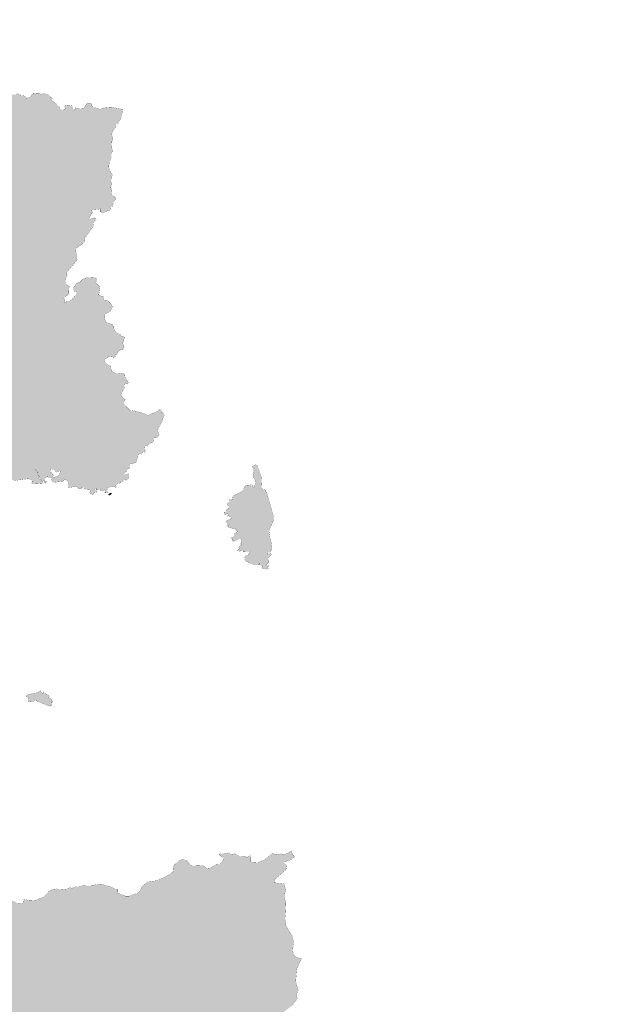
# Model space of a CAD drawing. Extents: x -6574791 to 7756753, y -9031234 to 1323538.
# Drawn here: x 1008142 to 2082162, y -444828 to 1323355 of the extents above; entities that cross this region are included whole.
import ezdxf

# ---------------------------------------------------------------- set-up
doc = ezdxf.new("R2010")
doc.units = 0
doc.header["$MEASUREMENT"] = 0
doc.layers.add('Mapa mundo', color=1, linetype='CONTINUOUS')

msp = doc.modelspace()

# ---------------------------------------------------------------- hatches: boundary and pattern name
at = {"layer": 'Mapa mundo', "true_color": 0xe0dcca, "transparency": 33554586}
h = msp.add_hatch(color=254, dxfattribs=at)
h.paths.add_polyline_path([(809495, 366202), (812751, 369715), (808536, 371688), (808983, 374031), (798588, 374176), (793779, 376711), (787619, 375112), (786855, 370585), (785123, 369636), (778367, 379157), (776396, 379804), (776573, 381424), (760926, 379453), (755015, 386070), (746210, 386122), (743345, 387584), (741100, 386018), (735436, 388601), (724266, 391066), (718782, 389715), (718164, 382485), (719201, 381324), (718004, 379108), (720320, 377678), (721025, 373965), (719536, 372489), (704975, 371651), (698667, 370412), (695422, 373717), (689508, 367640), (686007, 371970), (680157, 373195), (663543, 366935), (656637, 369829), (652996, 374401), (652333, 378225), (646392, 376639), (640198, 381058), (638632, 382222), (637801, 380178), (636406, 380529), (630890, 375694), (621712, 376799), (621808, 374141), (619190, 372607), (611933, 380601), (604066, 383825), (603345, 387562), (601877, 390543), (599625, 391104), (586875, 389394), (579547, 393112), (569460, 394391), (563689, 397665), (558892, 398116), (555776, 400397), (557414, 404972), (555535, 405309), (552493, 402769), (551575, 396008), (545937, 395822), (541223, 400602), (545802, 406948), (546645, 419104), (544117, 421325), (533649, 422622), (531617, 418830), (528869, 418100), (525749, 423508), (518075, 422608), (516266, 426508), (513853, 427465), (513703, 432471), (515292, 431491), (524371, 434822), (529202, 439992), (535052, 451205), (537682, 456049), (542599, 491077), (547628, 556248), (546331, 565971), (549508, 576521), (550910, 578609), (557852, 578072), (562115, 580020), (560020, 585218), (550966, 591241), (546782, 582888), (545411, 573881), (546643, 670561), (550143, 679713), (552220, 679965), (552294, 675802), (554290, 673163), (564602, 667718), (577535, 654964), (583439, 634038), (586693, 627836), (596428, 619945), (598240, 611206), (600212, 608751), (599018, 617780), (594005, 622706), (602357, 620505), (600041, 623812), (593234, 625863), (588522, 630542), (582246, 654959), (577562, 665947), (569700, 675366), (557907, 682414), (557103, 684926), (549360, 689874), (544075, 691482), (540276, 694654), (536145, 694264), (536674, 703548), (541703, 705586), (550642, 698929), (556322, 696875), (544682, 705957), (542043, 712496), (547768, 717058), (546039, 722099), (547500, 723752), (543746, 729470), (546777, 728518), (548408, 731485), (545422, 733893), (543986, 738806), (541374, 740169), (542178, 741635), (539223, 744504), (534648, 745218), (536353, 752457), (541867, 757703), (540206, 761929), (535588, 763216), (532882, 761247), (533278, 757746), (531156, 758134), (527941, 761803), (520464, 765039), (514527, 763325), (511401, 770311), (500106, 771935), (500642, 773368), (499293, 774458), (489148, 777848), (486629, 782223), (487537, 778100), (486496, 777916), (483513, 788844), (475971, 799135), (472303, 800242), (468970, 805317), (458215, 813827), (457947, 821420), (463023, 827822), (466793, 836830), (463314, 842899), (446869, 847264), (452410, 850524), (451310, 859209), (452478, 863028), (462670, 866105), (467895, 864199), (469350, 865093), (473493, 860861), (481126, 857730), (485222, 857929), (480454, 859195), (470959, 866073), (462833, 868311), (452462, 866775), (443174, 858599), (440279, 858969), (435806, 862523), (430145, 859888), (422798, 863101), (427858, 862412), (430739, 864450), (427050, 868745), (425678, 865600), (424332, 870452), (421045, 872261), (426790, 876300), (429685, 875875), (429797, 874356), (432949, 876898), (428829, 878117), (429401, 879741), (427674, 880495), (426527, 880536), (425524, 881067), (425995, 883229), (424826, 884594), (425608, 885406), (430290, 886004), (432985, 886976), (434556, 886984), (433311, 887232), (431309, 886729), (429929, 886641), (424015, 888499), (422813, 888603), (421842, 888405), (419439, 887404), (416618, 887202), (415945, 886918), (415541, 886489), (415088, 886375), (414262, 887034), (415380, 887323), (416645, 888241), (417676, 889582), (418144, 891120), (417062, 889893), (416009, 889640), (414890, 889670), (413629, 889271), (414250, 889188), (414731, 889004), (415061, 888605), (415277, 887870), (413377, 887708), (412480, 887853), (411630, 888375), (411699, 885708), (410714, 885038), (408144, 885772), (406894, 885598), (403066, 883969), (401617, 883724), (400481, 883768), (399464, 884189), (398383, 885097), (398201, 885507), (396894, 887612), (396605, 887706), (396252, 888277), (395509, 888577), (394645, 888664), (394407, 888766), (394504, 888927), (394424, 889466), (393099, 889877), (394292, 890870), (396343, 891014), (397603, 888856), (398124, 888891), (398500, 889507), (398912, 889781), (399450, 889645), (400175, 889032), (400209, 889752), (400528, 891409), (401793, 890102), (403743, 889614), (405778, 889955), (407303, 891116), (406689, 891836), (409337, 896130), (409540, 898221), (407692, 900296), (407740, 899608), (408514, 898908), (408662, 898201), (408255, 897613), (407338, 897290), (408461, 896605), (408162, 896052), (407852, 895790), (406984, 895670), (406555, 896267), (402626, 898420), (404213, 898298), (405751, 897874), (404772, 899101), (403839, 899617), (401488, 899863), (402569, 899247), (401067, 898398), (397213, 897720), (396496, 896885), (395926, 895511), (394498, 894728), (392056, 893949), (392009, 894641), (392517, 894675), (392461, 895503), (391494, 895265), (391271, 895068), (390981, 894572), (390467, 894538), (390089, 895875), (389934, 896996), (390115, 897871), (390721, 898439), (389637, 898407), (388809, 898937), (388245, 899935), (387957, 901297), (387395, 901259), (387557, 900398), (388004, 899033), (388160, 898267), (388338, 895608), (388681, 894513), (389433, 893328), (390349, 892267), (391185, 891538), (391047, 890761), (390946, 890431), (390773, 889984), (390544, 890372), (389692, 891437), (389093, 890961), (388369, 891631), (387491, 892730), (386412, 893572), (386953, 892127), (386577, 891411), (385866, 891655), (385411, 893088), (385026, 894779), (384554, 894580), (384372, 893328), (384923, 891879), (383847, 891885), (383396, 892010), (382866, 892506), (380585, 891062), (379395, 890876), (378301, 891445), (378764, 891788), (379231, 892268), (378456, 892899), (377548, 893399), (376706, 893299), (376150, 892068), (376500, 891928), (376843, 891573), (377227, 891375), (376652, 887582), (377280, 884430), (378691, 881933), (380492, 880088), (379464, 880076), (377854, 880407), (377407, 879888), (376938, 879858), (375822, 883001), (375637, 884002), (375721, 885229), (376305, 887151), (376370, 888663), (376016, 891242), (375366, 893130), (374445, 894542), (373290, 895699), (372546, 896110), (371679, 896413), (370942, 896802), (370605, 897462), (370678, 898915), (371383, 902088), (376854, 905071), (376526, 905635), (376327, 906249), (376211, 907036), (376140, 908144), (375798, 907877), (374942, 907472), (374610, 907214), (374412, 909558), (374409, 910317), (373942, 910286), (373433, 909073), (372614, 909229), (371574, 909680), (370403, 909369), (371478, 909029), (372244, 908261), (372796, 907106), (373212, 905598), (372845, 905493), (372777, 905407), (372789, 905226), (372705, 904803), (371772, 905397), (371273, 904956), (370730, 904204), (369686, 903846), (369997, 903530), (370848, 902404), (369833, 901826), (369542, 900768), (369369, 899726), (368714, 899217), (368130, 899620), (365678, 902076), (363728, 902503), (360375, 903192), (358365, 903136), (359686, 903772), (361029, 903710), (364084, 902802), (364041, 903489), (362808, 904139), (361441, 904525), (358271, 904655), (358220, 905483), (358884, 905592), (359186, 905856), (359237, 906418), (359173, 907449), (359402, 907904), (360689, 907788), (361151, 907953), (361961, 910478), (362555, 911841), (363464, 912670), (363412, 913493), (361905, 911474), (359971, 909392), (357776, 907907), (356225, 907435), (356822, 907136), (357318, 906694), (357710, 906146), (357753, 905454), (351699, 903536), (350611, 903806), (350250, 904392), (347837, 907138), (346627, 909349), (345740, 910267), (345394, 910728), (345058, 911543), (344275, 910806), (333096, 912221), (330243, 914408), (326461, 911988), (320698, 912491), (317811, 918357), (311857, 923040), (309859, 923322), (310657, 921084), (308628, 917437), (307086, 917776), (309041, 919468), (306526, 917746), (301154, 920258), (298984, 925025), (298265, 923663), (300869, 919036), (297844, 917292), (295274, 919319), (295875, 915735), (297919, 915840), (295651, 912535), (292721, 911166), (281712, 911150), (283243, 917437), (281111, 923227), (276110, 929650), (268484, 934932), (265700, 932532), (263366, 934614), (253882, 935859), (255751, 939749), (286473, 945728), (287037, 948904), (284761, 954667), (279920, 956522), (278850, 958388), (270907, 959147), (267789, 952367), (265898, 951621), (266773, 954768), (265156, 957734), (266272, 960039), (260325, 961319), (260221, 963599), (264000, 964104), (265818, 970517), (267072, 969996), (266297, 965843), (268395, 964958), (274977, 965740), (277830, 964432), (287134, 966341), (285143, 965551), (286698, 965022), (292663, 967457), (282409, 968521), (286278, 973286), (272769, 969573), (276720, 975600), (284375, 980863), (261899, 970707), (255079, 971797), (254150, 969403), (250406, 969277), (248136, 973012), (249507, 973208), (248013, 981750), (250189, 983817), (248220, 985811), (250495, 992534), (255254, 995961), (262409, 995021), (259981, 998789), (265709, 998911), (263655, 999640), (263095, 1001898), (274593, 1003967), (273049, 1005484), (279063, 1008156), (282396, 1006626), (281977, 1004143), (286634, 1006161), (290234, 1005516), (288753, 1006678), (291460, 1010151), (298391, 1011165), (299583, 1009886), (299972, 1012946), (305920, 1015572), (307795, 1007281), (312289, 1009817), (311318, 1008238), (315557, 1004600), (314756, 1010717), (316349, 1009214), (316143, 1013291), (317967, 1016289), (327273, 1012959), (330799, 1013856), (330883, 1011972), (335886, 1012288), (334854, 1017274), (338648, 1018202), (334395, 1023647), (338913, 1029649), (347787, 1026331), (360846, 1034137), (360883, 1025692), (363606, 1031101), (368851, 1035425), (371166, 1030177), (368114, 1022348), (372046, 1029755), (376273, 1029757), (374011, 1025861), (382194, 1024125), (381455, 1020258), (390843, 1012454), (392332, 1005973), (399926, 1002282), (398626, 999204), (402672, 996701), (402884, 1000202), (406997, 1000875), (410367, 1006157), (418071, 1012064), (415903, 1013426), (423357, 1013984), (428111, 1019762), (429062, 1017720), (430795, 1017676), (427648, 1012022), (429029, 1011072), (433317, 1014745), (436651, 1007375), (437910, 1011281), (439564, 1007725), (440262, 1011142), (443000, 1010921), (441250, 1013840), (447941, 1015896), (452281, 1009377), (454473, 1001153), (456594, 1004090), (453798, 1009500), (455937, 1008144), (455287, 1009388), (452198, 1010781), (449742, 1015275), (453123, 1020900), (462730, 1024040), (463468, 1021748), (462118, 1016014), (467131, 1013639), (478263, 1015420), (482085, 1017804), (499235, 1019469), (496187, 1022000), (492660, 1021078), (483726, 1029736), (482038, 1037989), (479124, 1040780), (480787, 1042408), (481299, 1049112), (482703, 1050705), (481004, 1053058), (481565, 1061252), (484294, 1061864), (481185, 1062276), (479269, 1059130), (478085, 1060799), (477883, 1066726), (476343, 1068902), (478738, 1073678), (477291, 1073552), (475059, 1081458), (479479, 1082917), (474376, 1083899), (473990, 1081748), (469975, 1088206), (470898, 1089119), (467678, 1091753), (466980, 1093442), (468408, 1094257), (467273, 1096455), (466304, 1094432), (461596, 1097566), (462014, 1099127), (458496, 1098830), (457645, 1106403), (452188, 1114770), (454767, 1119566), (454626, 1124917), (452071, 1129393), (446431, 1130745), (446757, 1135934), (453738, 1135542), (455614, 1133041), (470244, 1131235), (471139, 1129719), (473440, 1131515), (477885, 1131710), (481512, 1136475), (484749, 1137813), (495463, 1136987), (498737, 1129288), (496476, 1125178), (493851, 1124099), (493741, 1121436), (504650, 1106434), (504800, 1099833), (506929, 1100760), (509492, 1099150), (510576, 1099568), (510047, 1102929), (512339, 1105086), (521945, 1105492), (530841, 1103035), (560885, 1103806), (575525, 1098295), (591748, 1106155), (601606, 1116289), (610917, 1119524), (619172, 1122409), (624565, 1127701), (619798, 1123872), (607842, 1122477), (596451, 1124532), (593933, 1128906), (598816, 1147052), (603023, 1151758), (627325, 1168937), (632687, 1171658), (638873, 1172312), (667206, 1185465), (680063, 1198903), (685639, 1207116), (686466, 1213191), (688471, 1216795), (699583, 1215760), (697298, 1217699), (698649, 1218714), (695768, 1218842), (689011, 1224000), (688686, 1231988), (689753, 1235132), (691425, 1235012), (692454, 1235626), (688133, 1238202), (687961, 1252667), (689938, 1254623), (687050, 1258806), (684696, 1268616), (686043, 1281405), (683121, 1289908), (687926, 1292841), (692472, 1299640), (705085, 1307331), (714743, 1310654), (731709, 1318113), (736543, 1318390), (745615, 1323355), (749475, 1314143), (753729, 1310234), (754278, 1308062), (752330, 1304411), (754428, 1299752), (754094, 1297187), (756930, 1294327), (762070, 1294220), (770148, 1285740), (776163, 1284004), (778463, 1284693), (781093, 1290257), (786065, 1293233), (791381, 1295843), (796146, 1292705), (798584, 1289129), (801967, 1287479), (807606, 1269182), (814610, 1266059), (822284, 1270685), (823900, 1270031), (824421, 1267268), (832317, 1267359), (835419, 1264334), (838896, 1250553), (841765, 1248619), (845030, 1254615), (851087, 1255471), (855396, 1253914), (862666, 1257246), (870278, 1252906), (872918, 1249059), (874326, 1248665), (875288, 1251256), (878029, 1250068), (878609, 1248236), (875845, 1243560), (875339, 1234781), (879256, 1235329), (882600, 1228253), (878067, 1223500), (878586, 1217886), (884988, 1216613), (889286, 1217990), (900508, 1216863), (915810, 1225829), (915780, 1236640), (923786, 1246878), (924401, 1245288), (928214, 1245202), (928667, 1238923), (927337, 1239442), (926518, 1236260), (925490, 1224006), (931816, 1219989), (931182, 1212993), (933343, 1206655), (936058, 1205989), (941840, 1208479), (950853, 1205033), (958440, 1198909), (964807, 1200534), (968275, 1197867), (969155, 1192396), (971563, 1194270), (975953, 1193129), (981486, 1186931), (982863, 1181827), (984495, 1181701), (988955, 1185754), (993094, 1185410), (995526, 1189307), (1000516, 1188784), (1002732, 1191302), (1006168, 1190610), (1010482, 1187084), (1017235, 1186352), (1020447, 1182265), (1028683, 1185070), (1030142, 1188850), (1032613, 1189737), (1031947, 1190663), (1040361, 1191630), (1047888, 1189185), (1051809, 1191117), (1060556, 1188167), (1066840, 1181491), (1065432, 1180218), (1065949, 1177932), (1073188, 1173023), (1077561, 1166574), (1079013, 1167572), (1081045, 1161678), (1089128, 1162026), (1090043, 1163942), (1088594, 1169021), (1094521, 1169903), (1101975, 1168550), (1104198, 1161777), (1106054, 1160847), (1107994, 1162710), (1107980, 1165209), (1114062, 1163282), (1122943, 1164040), (1128585, 1172277), (1136500, 1172253), (1136675, 1169610), (1141334, 1165439), (1148216, 1164394), (1151460, 1162118), (1160534, 1165430), (1172348, 1166450), (1193690, 1162259), (1189370, 1143845), (1186009, 1141171), (1185136, 1137630), (1181800, 1136378), (1181861, 1132234), (1175543, 1123616), (1173489, 1118125), (1175988, 1107609), (1173772, 1104673), (1173125, 1093947), (1175573, 1086925), (1172721, 1082831), (1172956, 1076146), (1169218, 1066840), (1168237, 1059951), (1169343, 1052368), (1173733, 1047390), (1174618, 1043969), (1172648, 1039972), (1172050, 1033183), (1173276, 1028416), (1171877, 1021649), (1173945, 1016150), (1172569, 1013036), (1173758, 1009553), (1180721, 1003251), (1180937, 1000601), (1176541, 997241), (1174165, 994309), (1176058, 993632), (1176115, 991830), (1174356, 991186), (1175387, 989539), (1174395, 987388), (1172672, 987608), (1170218, 987484), (1171581, 983226), (1169550, 980782), (1165727, 979836), (1158636, 976659), (1152793, 978565), (1152734, 983706), (1149845, 983053), (1139008, 982036), (1137134, 980674), (1139274, 976854), (1135939, 973269), (1132074, 964137), (1142108, 967734), (1145753, 965276), (1140398, 958459), (1141213, 953401), (1133973, 943099), (1124690, 930953), (1124013, 928995), (1125320, 927114), (1124072, 924279), (1119756, 919451), (1108810, 912490), (1108418, 908385), (1110798, 902218), (1109854, 896376), (1111643, 891966), (1092372, 869400), (1091593, 867863), (1093619, 865269), (1089555, 853905), (1090430, 848603), (1097224, 844462), (1096749, 839944), (1096262, 830062), (1086858, 824403), (1089565, 820179), (1088520, 815364), (1093526, 818275), (1099852, 818363), (1109535, 829607), (1111134, 832080), (1110262, 834564), (1107618, 834139), (1104737, 838863), (1104557, 841079), (1109513, 849502), (1116605, 852401), (1122300, 858116), (1132169, 860830), (1144159, 860066), (1146629, 857753), (1145003, 850596), (1152571, 843307), (1150313, 829311), (1151340, 827576), (1159139, 826492), (1158128, 823157), (1159069, 819265), (1164049, 820108), (1170852, 815038), (1174979, 808027), (1170769, 799446), (1165189, 796871), (1164871, 794749), (1162985, 795739), (1159943, 793753), (1159932, 786681), (1163882, 779597), (1176539, 775568), (1176720, 770255), (1180827, 761474), (1189016, 757893), (1191356, 754791), (1196878, 753042), (1193422, 742352), (1196053, 735402), (1193301, 730186), (1190548, 730769), (1185368, 727657), (1182678, 722581), (1179601, 721507), (1180375, 718812), (1178050, 717092), (1169014, 718517), (1161306, 713186), (1159626, 710563), (1164882, 703751), (1171003, 702337), (1173117, 693000), (1174931, 690934), (1183982, 687032), (1190689, 688599), (1194959, 687722), (1197110, 685943), (1197320, 682044), (1202248, 673585), (1204120, 670804), (1198232, 670522), (1195424, 666054), (1196687, 662550), (1189876, 650748), (1193138, 644559), (1198445, 641115), (1195668, 638072), (1195668, 633209), (1197014, 631447), (1207704, 620467), (1212789, 621261), (1221394, 619086), (1235812, 614962), (1238025, 612827), (1257480, 620697), (1260348, 623498), (1262908, 623537), (1262520, 619707), (1267363, 614568), (1268039, 611991), (1265710, 608340), (1264918, 602856), (1255391, 586223), (1258936, 578453), (1254761, 572009), (1251872, 573776), (1249483, 571279), (1249419, 568603), (1247350, 564021), (1240211, 562482), (1238006, 557396), (1237168, 558684), (1233574, 557758), (1232542, 551926), (1234659, 546357), (1230268, 547220), (1226799, 542839), (1226026, 544033), (1221592, 543098), (1219539, 540450), (1220836, 537567), (1219534, 535052), (1217445, 528600), (1214347, 529012), (1214938, 526785), (1205680, 525322), (1204720, 517410), (1201292, 516302), (1200700, 513431), (1196265, 508226), (1196052, 506451), (1197834, 506243), (1204302, 508411), (1202942, 504322), (1204638, 500264), (1199510, 496104), (1197871, 497455), (1193637, 496059), (1191471, 492085), (1183077, 490128), (1180733, 486465), (1182037, 483506), (1173746, 485237), (1166832, 482892), (1164281, 478227), (1164710, 475566), (1167426, 475734), (1167174, 474598), (1159721, 473181), (1162932, 475777), (1162328, 477818), (1160493, 478985), (1153869, 477138), (1152616, 479299), (1145615, 479775), (1145783, 482144), (1141027, 479774), (1147666, 476276), (1146934, 475112), (1141675, 473972), (1140601, 471045), (1137365, 471485), (1133856, 473826), (1135748, 477307), (1132414, 479499), (1125607, 480188), (1123016, 483589), (1119796, 483828), (1118521, 480549), (1115125, 480978), (1110431, 485168), (1095889, 483138), (1096695, 489499), (1093067, 496201), (1089051, 497961), (1085011, 494168), (1068291, 492311), (1065159, 497074), (1066332, 500423), (1077967, 504468), (1081277, 510945), (1080563, 513533), (1074185, 510417), (1070559, 515221), (1066259, 515111), (1063904, 517062), (1063030, 512251), (1068503, 505601), (1068001, 502966), (1063992, 500660), (1057866, 502581), (1053309, 499726), (1052210, 497269), (1054251, 493451), (1056934, 494088), (1053708, 490704), (1051173, 494887), (1044346, 498412), (1041313, 509575), (1036487, 515039), (1040147, 509781), (1043102, 498239), (1050602, 493108), (1050745, 490758), (1032008, 489368), (1029701, 490287), (1030705, 494218), (1029764, 497013), (1023927, 499040), (998975, 495705), (992603, 497835), (990948, 500252), (991841, 502921), (989299, 504711), (977172, 501555), (961982, 484899), (953038, 479309), (945687, 467618), (935248, 466474), (924772, 457710), (915886, 443677), (913526, 434366), (912223, 424660), (914153, 420884), (914399, 412984), (915985, 395773), (919065, 381653), (926549, 379265), (931541, 369353), (923790, 367824), (918560, 371482), (910593, 370943), (908163, 368476), (904084, 367613), (899485, 362899), (891474, 361200), (887817, 356961), (890108, 353430), (880504, 353699), (878132, 350393), (872048, 352597), (869703, 355888), (857117, 359394), (845711, 356589), (840424, 349363), (836110, 347620), (832089, 349410), (828170, 356800), (809693, 361019), (809149, 361978), (809495, 366202)], flags=0)
h.paths.add_polyline_path([(832718, 357839), (834011, 358292), (830855, 362629), (829630, 358593), (832718, 357839)], flags=0)
for points in [[(1457685, 394747), (1461785, 377672), (1459856, 374641), (1460976, 371677), (1458615, 369305), (1459222, 367016), (1454498, 366825), (1454012, 363460), (1459438, 365303), (1460444, 362803), (1454413, 355681), (1456371, 348860), (1451797, 345525), (1453339, 343410), (1452741, 340957), (1455597, 343935), (1454590, 337291), (1453360, 336270), (1443228, 338558), (1444606, 342462), (1439384, 344560), (1440028, 347072), (1437047, 344081), (1436722, 345670), (1435177, 344493), (1433396, 345794), (1427780, 345364), (1418778, 348372), (1419630, 350057), (1414632, 350582), (1412252, 354112), (1413165, 359805), (1418817, 362345), (1422019, 368060), (1410424, 367782), (1409421, 371056), (1402251, 368092), (1402576, 369674), (1398413, 369695), (1403128, 373213), (1401698, 376693), (1407569, 380191), (1404248, 381970), (1407354, 384177), (1405905, 385470), (1407409, 389740), (1403374, 392095), (1391625, 385835), (1390751, 387165), (1390668, 390665), (1387766, 392970), (1393269, 395206), (1393256, 399353), (1399140, 403988), (1398986, 405403), (1393994, 410510), (1390900, 409434), (1381402, 413148), (1383775, 416005), (1381454, 415537), (1382333, 418036), (1378584, 422816), (1386591, 426540), (1389238, 429462), (1383115, 432652), (1381669, 431349), (1380960, 432536), (1383462, 435017), (1381340, 436154), (1376627, 433633), (1375551, 438956), (1377182, 438715), (1379376, 439834), (1380306, 443733), (1383446, 445566), (1383902, 450603), (1382105, 451115), (1382290, 454594), (1385856, 457760), (1384141, 463034), (1385632, 461753), (1390939, 462436), (1391440, 467700), (1410264, 478091), (1410058, 480305), (1414205, 487041), (1424198, 488056), (1429877, 483696), (1432249, 492860), (1430275, 499253), (1427079, 502256), (1428656, 505840), (1427561, 509847), (1429413, 513164), (1426512, 521290), (1432369, 524144), (1436432, 521835), (1436232, 518733), (1441891, 504641), (1443083, 482537), (1447351, 476297), (1450561, 475394), (1447595, 480248), (1451941, 475463), (1464526, 429546), (1464379, 424552), (1456119, 405193), (1457685, 394747)], [(1171924, 473877), (1173711, 471921), (1169951, 469487), (1166743, 470365), (1171924, 473877)], [(1064553, 103355), (1068409, 97266), (1065151, 99127), (1065943, 91753), (1061563, 90535), (1036797, 100676), (1027344, 98183), (1023867, 98905), (1024844, 104465), (1020265, 107731), (1021421, 111236), (1040969, 115123), (1045182, 118123), (1049219, 112482), (1051016, 117257), (1052116, 114484), (1060333, 109679), (1061464, 106309), (1060024, 105463), (1063874, 105128), (1064553, 103355)], [(1701511, -937407), (1723282, -959607), (1738475, -979779), (1762877, -1031808), (1771510, -1070372), (1772072, -1089787), (1773171, -1130521), (1796206, -1173716), (1796571, -1179267), (1793126, -1203031), (1786922, -1209731), (1790829, -1216608), (1785595, -1227017), (1784256, -1242489), (1801119, -1283251), (1810475, -1289228), (1810615, -1307354), (1812841, -1312738), (1809092, -1330595), (1775299, -1353076), (1775384, -1357366), (1771674, -1362951), (1767460, -1375516), (1770745, -1381514), (1845975, -1462028), (1856044, -1516025), (1857771, -1518902), (1874587, -1525872), (1884347, -1544750), (1901735, -1554411), (1930683, -1540658), (2015324, -1555406), (2023637, -1557575), (2026874, -1560707), (2046519, -1589218), (2082162, -1640906), (1640210, -2002686), (1473840, -2180748), (1308508, -2228480), (1262203, -2240967), (1213908, -2253859), (1192243, -2241675), (1187968, -2235462), (1191373, -2227522), (1194905, -2223935), (1196328, -2215469), (1202230, -2210597), (1203105, -2207956), (1195313, -2189796), (1195338, -2162661), (1193223, -2159817), (1165436, -2148018), (1119129, -2142681), (1106708, -2138902), (1096935, -2125606), (1084030, -2115873), (1079847, -2116020), (1070747, -2123529), (1058195, -2119621), (1051601, -2122626), (1047324, -2115800), (1039135, -2115235), (1025942, -2105556), (1023494, -2091641), (1014110, -2083801), (993089, -2078293), (985507, -2070236), (970522, -2070513), (969173, -2064185), (971531, -2041673), (967306, -2029983), (843178, -1953240), (334430, -1623101), (248518, -1567960), (-54381, -1373320), (-54196, -1331651), (-53693, -1220332), (-52225, -1215264), (-29013, -1201012), (-22950, -1192654), (-4793, -1179486), (9421, -1172355), (18297, -1163878), (49862, -1140153), (76061, -1140671), (84812, -1131312), (95619, -1126577), (103067, -1125736), (113917, -1126407), (130940, -1133196), (138983, -1125351), (173383, -1118681), (206629, -1117337), (230259, -1113001), (233855, -1123006), (242056, -1125935), (251479, -1122627), (261341, -1109218), (276243, -1081712), (285441, -1071395), (313823, -1048122), (323768, -1042400), (337717, -1035769), (350828, -1024487), (361122, -1010173), (370338, -1004426), (412336, -995134), (430080, -985114), (428180, -971200), (437682, -957600), (432169, -949491), (430445, -943371), (424005, -939287), (419797, -933812), (418115, -933448), (412365, -937823), (409599, -936828), (411629, -929222), (411102, -916274), (417342, -910688), (424371, -909953), (424528, -881187), (430858, -877538), (438463, -877833), (471387, -869727), (486281, -864462), (502748, -861335), (490869, -833622), (496164, -830287), (513648, -827927), (530373, -822329), (654214, -819840), (655828, -815764), (653579, -812209), (644799, -813575), (647244, -804676), (648093, -794412), (651309, -786186), (660074, -782784), (668107, -773707), (638831, -752782), (629465, -748526), (615406, -728059), (620351, -723173), (620073, -713635), (612980, -708302), (607509, -699198), (602489, -694893), (601408, -691292), (600743, -680351), (606253, -663011), (605593, -659372), (600768, -649601), (592522, -643676), (596157, -636816), (593769, -621755), (596728, -599920), (588498, -578305), (582062, -569542), (591135, -556999), (586642, -555667), (574845, -544970), (583164, -528297), (563025, -515728), (559263, -509155), (555123, -509022), (542500, -501539), (539694, -496536), (539302, -492171), (545224, -490514), (554949, -492820), (563713, -492279), (576483, -485726), (581173, -485080), (585293, -480240), (591976, -477133), (602845, -465137), (616187, -461504), (624231, -453078), (630452, -431835), (633616, -430982), (637074, -426136), (643260, -419052), (652918, -413584), (656179, -414372), (663487, -407344), (671942, -410164), (673851, -412669), (681585, -410773), (683859, -406134), (688663, -404767), (692186, -392000), (697300, -392434), (703385, -389342), (707871, -392280), (709796, -397649), (725735, -400771), (732327, -397480), (738478, -391365), (745105, -369782), (752807, -361746), (761567, -356232), (763024, -350822), (772692, -348029), (789003, -334698), (797593, -332907), (808383, -327449), (813392, -322396), (814869, -318415), (823426, -313715), (829916, -313061), (851796, -304074), (859671, -305525), (881765, -301116), (887021, -298949), (913773, -295163), (937202, -285044), (941171, -284991), (944365, -288550), (948357, -289081), (962087, -286888), (978133, -274141), (982452, -266732), (989212, -259779), (993771, -258521), (999685, -260082), (1005098, -264315), (1011637, -264585), (1014779, -262537), (1015554, -256226), (1026139, -258525), (1037007, -257833), (1050132, -252414), (1060620, -241734), (1067988, -238335), (1075638, -237506), (1080543, -239194), (1087224, -237680), (1093278, -238391), (1097885, -235465), (1102645, -236320), (1106965, -233431), (1112400, -234256), (1122994, -231299), (1133271, -233086), (1136770, -231303), (1154325, -228885), (1175509, -234983), (1179233, -237601), (1184644, -237661), (1184341, -245061), (1198498, -250570), (1204799, -250579), (1215608, -246648), (1218903, -246018), (1224170, -241552), (1227367, -233808), (1238393, -224861), (1252679, -223031), (1267299, -217325), (1280844, -209678), (1284841, -205285), (1284332, -198070), (1285692, -194964), (1293378, -186980), (1301338, -184534), (1309293, -187315), (1315770, -196124), (1336135, -195228), (1345068, -200635), (1351055, -199882), (1360919, -194280), (1366945, -194584), (1373273, -187004), (1374314, -183075), (1366056, -175370), (1369611, -173995), (1373458, -174944), (1376472, -173643), (1380161, -174602), (1384171, -172352), (1386661, -175554), (1391461, -175855), (1394286, -173879), (1404425, -179933), (1412140, -178721), (1416031, -180775), (1421118, -179107), (1423169, -176045), (1422932, -188071), (1426602, -189936), (1435841, -190494), (1448049, -185139), (1462965, -173217), (1468549, -175949), (1477678, -174638), (1484815, -175874), (1496599, -169357), (1498105, -174740), (1502228, -180296), (1495017, -185387), (1482651, -189884), (1482390, -191773), (1488069, -194837), (1486630, -203219), (1467440, -219748), (1465759, -222718), (1466236, -226548), (1483525, -228523), (1485914, -238828), (1483730, -252228), (1486555, -263042), (1485549, -283585), (1484826, -290944), (1487053, -304673), (1497685, -321805), (1500742, -334358), (1498483, -346984), (1500369, -355629), (1503176, -359269), (1514598, -362840), (1506400, -380285), (1505852, -384473), (1504226, -403916), (1508734, -419128), (1508174, -421833), (1504806, -427548), (1507370, -434093), (1497485, -447304), (1474491, -465146), (1471382, -485223), (1468825, -488046), (1459698, -492346), (1452594, -503304), (1450080, -508974), (1452061, -533196), (1461897, -554275), (1480884, -579903), (1485610, -599840), (1488462, -602134), (1500354, -602989), (1514038, -609578), (1522316, -609892), (1545577, -635995), (1555894, -670201), (1629480, -707148), (1635601, -718295), (1712606, -911670), (1691643, -927998), (1701511, -937407)]]:
    msp.add_hatch(color=254, dxfattribs=at).paths.add_polyline_path(points, flags=0)

# ---------------------------------------------------------------- linework, layer by layer
at = {"layer": 'Mapa mundo', "linetype": 'Continuous', "transparency": 33554586, "const_width": 260, "flags": 128}
msp.add_lwpolyline([(1006168, 1190610), (1010482, 1187084), (1017235, 1186352), (1020447, 1182265), (1028683, 1185070), (1030142, 1188850), (1032613, 1189737), (1031947, 1190663), (1040361, 1191630), (1047888, 1189185), (1051809, 1191117), (1060556, 1188167), (1066840, 1181491), (1065432, 1180218), (1065949, 1177932), (1073188, 1173023), (1077561, 1166574), (1079013, 1167572), (1081045, 1161678), (1089128, 1162026), (1090043, 1163942), (1088594, 1169021), (1094521, 1169903), (1101975, 1168550), (1104198, 1161777), (1106054, 1160847), (1107994, 1162710), (1107980, 1165209), (1114062, 1163282), (1122943, 1164040), (1128585, 1172277), (1136500, 1172253), (1136675, 1169610), (1141334, 1165439), (1148216, 1164394), (1151460, 1162118), (1160534, 1165430), (1172348, 1166450), (1193690, 1162259), (1189370, 1143845), (1186009, 1141171), (1185136, 1137630), (1181800, 1136378), (1181861, 1132234), (1175543, 1123616), (1173489, 1118125), (1175988, 1107609), (1173772, 1104673), (1173125, 1093947), (1175573, 1086925), (1172721, 1082831), (1172956, 1076146), (1169218, 1066840), (1168237, 1059951), (1169343, 1052368), (1173733, 1047390), (1174618, 1043969), (1172648, 1039972), (1172050, 1033183), (1173276, 1028416), (1171877, 1021649), (1173945, 1016150), (1172569, 1013036), (1173758, 1009553), (1180721, 1003251), (1180937, 1000601), (1176541, 997241), (1174165, 994309), (1176058, 993632), (1176115, 991830), (1174356, 991186), (1175387, 989539), (1174395, 987388), (1172672, 987608), (1170218, 987484), (1171581, 983226), (1169550, 980782), (1165727, 979836), (1158636, 976659), (1152793, 978565), (1152734, 983706), (1149845, 983053), (1139008, 982036), (1137134, 980674), (1139274, 976854), (1135939, 973269), (1132074, 964137), (1142108, 967734), (1145753, 965276), (1140398, 958459), (1141213, 953401), (1133973, 943099), (1124690, 930953), (1124013, 928995), (1125320, 927114), (1124072, 924279), (1119756, 919451), (1108810, 912490), (1108418, 908385), (1110798, 902218), (1109854, 896376), (1111643, 891966), (1092372, 869400), (1091593, 867863), (1093619, 865269), (1089555, 853905), (1090430, 848603), (1097224, 844462), (1096749, 839944), (1096262, 830062), (1086858, 824403), (1089565, 820179), (1088520, 815364), (1093526, 818275), (1099852, 818363), (1109535, 829607), (1111134, 832080), (1110262, 834564), (1107618, 834139), (1104737, 838863), (1104557, 841079), (1109513, 849502), (1116605, 852401), (1122300, 858116), (1132169, 860830), (1144159, 860066), (1146629, 857753), (1145003, 850596), (1152571, 843307), (1150313, 829311), (1151340, 827576), (1159139, 826492), (1158128, 823157), (1159069, 819265), (1164049, 820108), (1170852, 815038), (1174979, 808027), (1170769, 799446), (1165189, 796871), (1164871, 794749), (1162985, 795739), (1159943, 793753), (1159932, 786681), (1163882, 779597), (1176539, 775568), (1176720, 770255), (1180827, 761474), (1189016, 757893), (1191356, 754791), (1196878, 753042), (1193422, 742352), (1196053, 735402), (1193301, 730186), (1190548, 730769), (1185368, 727657), (1182678, 722581), (1179601, 721507), (1180375, 718812), (1178050, 717092), (1169014, 718517), (1161306, 713186), (1159626, 710563), (1164882, 703751), (1171003, 702337), (1173117, 693000), (1174931, 690934), (1183982, 687032), (1190689, 688599), (1194959, 687722), (1197110, 685943), (1197320, 682044), (1202248, 673585), (1204120, 670804), (1198232, 670522), (1195424, 666054), (1196687, 662550), (1189876, 650748), (1193138, 644559), (1198445, 641115), (1195668, 638072), (1195668, 633209), (1197014, 631447), (1207704, 620467), (1212789, 621261), (1221394, 619086), (1235812, 614962), (1238025, 612827), (1257480, 620697), (1260348, 623498), (1262908, 623537), (1262520, 619707), (1267363, 614568), (1268039, 611991), (1265710, 608340), (1264918, 602856), (1255391, 586223), (1258936, 578453), (1254761, 572009), (1251872, 573776), (1249483, 571279), (1249419, 568603), (1247350, 564021), (1240211, 562482), (1238006, 557396), (1237168, 558684), (1233574, 557758), (1232542, 551926), (1234659, 546357), (1230268, 547220), (1226799, 542839), (1226026, 544033), (1221592, 543098), (1219539, 540450), (1220836, 537567), (1219534, 535052), (1217445, 528600), (1214347, 529012), (1214938, 526785), (1205680, 525322), (1204720, 517410), (1201292, 516302), (1200700, 513431), (1196265, 508226), (1196052, 506451), (1197834, 506243), (1204302, 508411), (1202942, 504322), (1204638, 500264), (1199510, 496104), (1197871, 497455), (1193637, 496059), (1191471, 492085), (1183077, 490128), (1180733, 486465), (1182037, 483506), (1173746, 485237), (1166832, 482892), (1164281, 478227), (1164710, 475566), (1167426, 475734), (1167174, 474598), (1159721, 473181), (1162932, 475777), (1162328, 477818), (1160493, 478985), (1153869, 477138), (1152616, 479299), (1145615, 479775), (1145783, 482144), (1141027, 479774), (1147666, 476276), (1146934, 475112), (1141675, 473972), (1140601, 471045), (1137365, 471485), (1133856, 473826), (1135748, 477307), (1132414, 479499), (1125607, 480188), (1123016, 483589), (1119796, 483828), (1118521, 480549), (1115125, 480978), (1110431, 485168), (1095889, 483138), (1096695, 489499), (1093067, 496201), (1089051, 497961), (1085011, 494168), (1068291, 492311), (1065159, 497074), (1066332, 500423), (1077967, 504468), (1081277, 510945), (1080563, 513533), (1074185, 510417), (1070559, 515221), (1066259, 515111), (1063904, 517062), (1063030, 512251), (1068503, 505601), (1068001, 502966), (1063992, 500660), (1057866, 502581), (1053309, 499726), (1052210, 497269), (1054251, 493451), (1056934, 494088), (1053708, 490704), (1051173, 494887), (1044346, 498412), (1041313, 509575), (1036487, 515039), (1040147, 509781), (1043102, 498239), (1050602, 493108), (1050745, 490758), (1032008, 489368), (1029701, 490287), (1030705, 494218), (1029764, 497013), (1023927, 499040), (998975, 495705)], dxfattribs=at)
at = {"layer": 'Mapa mundo', "color": 8, "linetype": 'Continuous', "true_color": 0x777468, "transparency": 33554586, "const_width": 260, "flags": 128}
for points in [[(1457685, 394747), (1461785, 377672), (1459856, 374641), (1460976, 371677), (1458615, 369305), (1459222, 367016), (1454498, 366825), (1454012, 363460), (1459438, 365303), (1460444, 362803), (1454413, 355681), (1456371, 348860), (1451797, 345525), (1453339, 343410), (1452741, 340957), (1455597, 343935), (1454590, 337291), (1453360, 336270), (1443228, 338558), (1444606, 342462), (1439384, 344560), (1440028, 347072), (1437047, 344081), (1436722, 345670), (1435177, 344493), (1433396, 345794), (1427780, 345364), (1418778, 348372), (1419630, 350057), (1414632, 350582), (1412252, 354112), (1413165, 359805), (1418817, 362345), (1422019, 368060), (1410424, 367782), (1409421, 371056), (1402251, 368092), (1402576, 369674), (1398413, 369695), (1403128, 373213), (1401698, 376693), (1407569, 380191), (1404248, 381970), (1407354, 384177), (1405905, 385470), (1407409, 389740), (1403374, 392095), (1391625, 385835), (1390751, 387165), (1390668, 390665), (1387766, 392970), (1393269, 395206), (1393256, 399353), (1399140, 403988), (1398986, 405403), (1393994, 410510), (1390900, 409434), (1381402, 413148), (1383775, 416005), (1381454, 415537), (1382333, 418036), (1378584, 422816), (1386591, 426540), (1389238, 429462), (1383115, 432652), (1381669, 431349), (1380960, 432536), (1383462, 435017), (1381340, 436154), (1376627, 433633), (1375551, 438956), (1377182, 438715), (1379376, 439834), (1380306, 443733), (1383446, 445566), (1383902, 450603), (1382105, 451115), (1382290, 454594), (1385856, 457760), (1384141, 463034), (1385632, 461753), (1390939, 462436), (1391440, 467700), (1410264, 478091), (1410058, 480305), (1414205, 487041), (1424198, 488056), (1429877, 483696), (1432249, 492860), (1430275, 499253), (1427079, 502256), (1428656, 505840), (1427561, 509847), (1429413, 513164), (1426512, 521290), (1432369, 524144), (1436432, 521835), (1436232, 518733), (1441891, 504641), (1443083, 482537), (1447351, 476297), (1450561, 475394), (1447595, 480248), (1451941, 475463), (1464526, 429546), (1464379, 424552), (1456119, 405193), (1457685, 394747)], [(1171924, 473877), (1173711, 471921), (1169951, 469487), (1166743, 470365), (1171924, 473877)], [(1064553, 103355), (1068409, 97266), (1065151, 99127), (1065943, 91753), (1061563, 90535), (1036797, 100676), (1027344, 98183), (1023867, 98905), (1024844, 104465), (1020265, 107731), (1021421, 111236), (1040969, 115123), (1045182, 118123), (1049219, 112482), (1051016, 117257), (1052116, 114484), (1060333, 109679), (1061464, 106309), (1060024, 105463), (1063874, 105128), (1064553, 103355)]]:
    msp.add_lwpolyline(points, close=True, dxfattribs=at)
msp.add_lwpolyline([(1005098, -264315), (1011637, -264585), (1014779, -262537), (1015554, -256226), (1026139, -258525), (1037007, -257833), (1050132, -252414), (1060620, -241734), (1067988, -238335), (1075638, -237506), (1080543, -239194), (1087224, -237680), (1093278, -238391), (1097885, -235465), (1102645, -236320), (1106965, -233431), (1112400, -234256), (1122994, -231299), (1133271, -233086), (1136770, -231303), (1154325, -228885), (1175509, -234983), (1179233, -237601), (1184644, -237661), (1184341, -245061), (1198498, -250570), (1204799, -250579), (1215608, -246648), (1218903, -246018), (1224170, -241552), (1227367, -233808), (1238393, -224861), (1252679, -223031), (1267299, -217325), (1280844, -209678), (1284841, -205285), (1284332, -198070), (1285692, -194964), (1293378, -186980), (1301338, -184534), (1309293, -187315), (1315770, -196124), (1336135, -195228), (1345068, -200635), (1351055, -199882), (1360919, -194280), (1366945, -194584), (1373273, -187004), (1374314, -183075), (1366056, -175370), (1369611, -173995), (1373458, -174944), (1376472, -173643), (1380161, -174602), (1384171, -172352), (1386661, -175554), (1391461, -175855), (1394286, -173879), (1404425, -179933), (1412140, -178721), (1416031, -180775), (1421118, -179107), (1423169, -176045), (1422932, -188071), (1426602, -189936), (1435841, -190494), (1448049, -185139), (1462965, -173217), (1468549, -175949), (1477678, -174638), (1484815, -175874), (1496599, -169357), (1498105, -174740), (1502228, -180296), (1495017, -185387), (1482651, -189884), (1482390, -191773), (1488069, -194837), (1486630, -203219), (1467440, -219748), (1465759, -222718), (1466236, -226548), (1483525, -228523), (1485914, -238828), (1483730, -252228), (1486555, -263042), (1485549, -283585), (1484826, -290944), (1487053, -304673), (1497685, -321805), (1500742, -334358), (1498483, -346984), (1500369, -355629), (1503176, -359269), (1514598, -362840), (1506400, -380285), (1505852, -384473), (1504226, -403916), (1508734, -419128), (1508174, -421833), (1504806, -427548), (1507370, -434093), (1497485, -447304)], dxfattribs=at)

doc.saveas('drawing.dxf')
